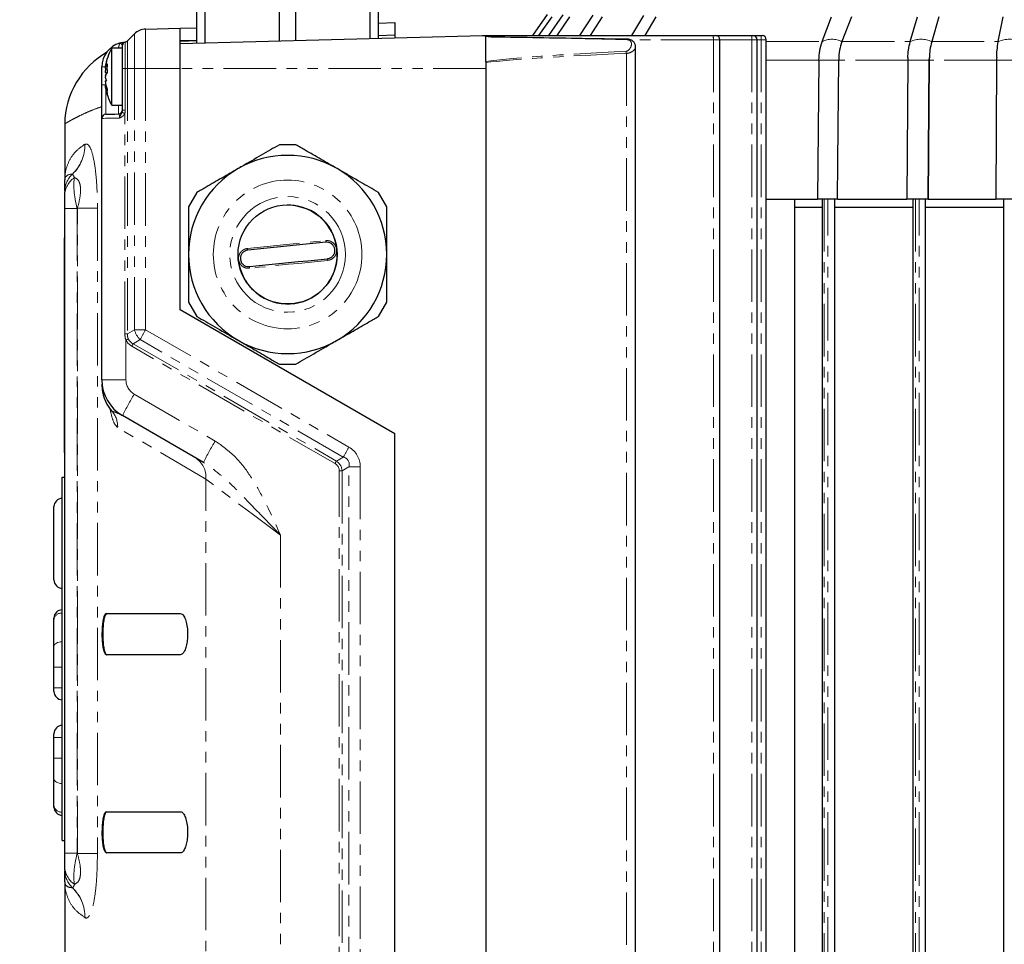
# Model space of a CAD drawing. Units: inches. Extents: x -1 to 2099, y -9 to 2961.
# Drawn here: x 1331 to 1450, y 2172 to 2284 of the extents above; entities that cross this region are included whole.
import ezdxf

# ---------------------------------------------------------------- set-up
doc = ezdxf.new("R2010")
doc.units = ezdxf.units.IN
doc.header["$MEASUREMENT"] = 0
doc.linetypes.add('PHANTOM', pattern=[12.7, 6.35, -1.27, 1.27, -1.27, 1.27, -1.27])
doc.layers.add('Dimension', color=44, linetype='Continuous')
doc.styles.get("Standard").update_dxf_attribs({"font": 'arial.ttf'})
doc.dimstyles.new('AM_ISO', dxfattribs={"dimtxt": 3.5, "dimasz": 3.5, "dimexe": 1, "dimexo": 1, "dimgap": 1.5, "dimtad": 1, "dimdsep": 46, "dimtxsty": 'Standard', "dimcen": 0, "dimclrd": 256, "dimclre": 256, "dimclrt": 2, "dimadec": 0, "dimazin": 2, "dimtp": 0.1, "dimtm": 0.1, "dimtfac": 0.71, "dimtdec": 3, "dimtmove": 0, "dimatfit": 3, "dimfxl": 0, "dimlwd": -1, "dimlwe": -1, "dimarcsym": 0})
doc.dimstyles.new('ISO-25', dxfattribs={"dimtxt": 2.5, "dimasz": 2.5, "dimexe": 1.25, "dimexo": 0.625, "dimtad": 1, "dimtxsty": 'Standard', "dimcen": 2.5, "dimadec": 0, "dimazin": 0, "dimtfac": 1, "dimtmove": 0, "dimatfit": 3, "dimfxl": 0, "dimarcsym": 0})

# ---------------------------------------------------------------- blocks, each defined once
blk = doc.blocks.new('*D11')
at = {"layer": 'Defpoints', "color": 0, "transparency": 16777216}
for p in [(1148.79, 2341.46), (1416.8, 2341.46), (1396.7, 1925.16)]:
    blk.add_point(p, dxfattribs=at)
at = {"layer": 'Dimension', "color": 0, "lineweight": -2, "transparency": 16777216}
for p, q in [((1406.8, 2341.46), (1138.79, 2341.46)), ((1148.79, 2308.46), (1148.79, 2160.81)), ((1148.79, 1958.16), (1148.79, 2105.81)), ((1386.7, 1925.16), (1138.79, 1925.16))]:
    blk.add_line(p, q, dxfattribs=at)
at = {"layer": 'Dimension', "color": 0, "transparency": 16777216}
for points in [[(1143.29, 2308.46), (1154.29, 2308.46), (1148.79, 2341.46)], [(1143.29, 1958.16), (1154.29, 1958.16), (1148.79, 1925.16)]]:
    blk.add_solid(points, dxfattribs=at)
at = {"layer": 'Dimension', "color": 0, "transparency": 16777216, "insert": (1148.79, 2133.31), "char_height": 25, "attachment_point": 5}
blk.add_mtext('A', dxfattribs=at)
blk = doc.blocks.new('*D19')
at = {"layer": 'Defpoints', "color": 0, "transparency": 16777216}
for p in [(1279.76, 2114.31), (1361.7, 2114.31), (1361.7, 2068.02)]:
    blk.add_point(p, dxfattribs=at)
at = {"layer": 'Dimension', "linetype": 'ByBlock', "transparency": 16777216}
for p, q in [((1279.76, 2147.31), (1279.76, 2335.68)), ((1351.7, 2114.31), (1269.76, 2114.31)), ((1279.76, 2068.02), (1279.76, 2114.31)), ((1351.7, 2068.02), (1269.76, 2068.02)), ((1279.76, 2035.02), (1279.76, 2002.02))]:
    blk.add_line(p, q, dxfattribs=at)
at = {"layer": 'Dimension', "transparency": 16777216}
for points in [[(1274.26, 2147.31), (1285.26, 2147.31), (1279.76, 2114.31)], [(1274.26, 2035.02), (1285.26, 2035.02), (1279.76, 2068.02)]]:
    blk.add_solid(points, dxfattribs=at)
at = {"layer": 'Dimension', "transparency": 16777216, "insert": (1251.83, 2257.99), "char_height": 25, "attachment_point": 5, "rotation": 90}
blk.add_mtext('G-1 1/4"', dxfattribs=at)

msp = doc.modelspace()

# ---------------------------------------------------------------- linework, layer by layer
at = {"color": 7, "linetype": 'Continuous', "lineweight": 25}
for p, q in [((1352.198, 2281.245), (1352.198, 2286.245)), ((1353.198, 2281.271), (1353.198, 2286.245)), ((1362.198, 2281.507), (1362.198, 2286.245)), ((1364.198, 2281.559), (1364.198, 2286.245)), ((1373.198, 2281.795), (1373.198, 2286.245)), ((1374.198, 2281.821), (1374.198, 2286.245)), ((1394.641, 2284.716), (1392.858, 2282.161)), ((1395.183, 2284.433), (1393.597, 2282.161)), ((1396.535, 2284.695), (1394.81, 2282.161)), ((1397.35, 2284.433), (1395.804, 2282.161)), ((1400.182, 2284.652), (1398.571, 2282.161)), ((1401.304, 2284.433), (1399.835, 2282.161)), ((1406.288, 2284.576), (1404.862, 2282.161)), ((1407.792, 2284.433), (1406.451, 2282.161)), ((1427.946, 2281.429), (1429.091, 2284.433)), ((1431.486, 2284.433), (1430.34, 2281.429)), ((1438.615, 2281.429), (1439.476, 2284.433)), ((1442.08, 2284.433), (1441.218, 2281.429)), ((1449.283, 2281.429), (1449.863, 2284.433)), ((1345.996, 2282.948), (1350.198, 2283.058)), ((1350.198, 2283.058), (1352.198, 2283.11)), ((1350.198, 2278.186), (1350.198, 2283.058)), ((1374.198, 2283.686), (1376.198, 2283.739)), ((1376.198, 2283.739), (1376.198, 2282.238)), ((1343.794, 2281.523), (1344.634, 2282.363)), ((1350.198, 2281.192), (1386.862, 2282.153)), ((1350.198, 2281.558), (1352.198, 2281.61)), ((1350.198, 2281.505), (1352.198, 2281.558)), ((1374.198, 2282.186), (1376.198, 2282.238)), ((1376.198, 2282.238), (1376.198, 2281.873)), ((1387.17, 2282.107), (1386.945, 2282.142)), ((1387.198, 2282.161), (1388.159, 2282.161)), ((1387.198, 2279.005), (1387.198, 2282.086)), ((1388.159, 2282.161), (1414.752, 2282.161)), ((1404.233, 2281.738), (1398.824, 2281.826)), ((1414.752, 2282.161), (1415.061, 2282.161)), ((1415.061, 2282.161), (1419.403, 2282.161)), ((1415.561, 2137.661), (1415.561, 2281.661)), ((1419.403, 2282.161), (1419.566, 2282.161)), ((1419.566, 2282.161), (1420.557, 2282.161)), ((1420.066, 2137.661), (1420.066, 2281.661)), ((1420.557, 2282.161), (1420.684, 2282.161)), ((1421.184, 2137.661), (1421.184, 2281.661)), ((1343.198, 2280.636), (1341.898, 2280.636)), ((1341.898, 2278.88), (1341.898, 2280.636)), ((1343.198, 2278.186), (1343.198, 2280.991)), ((1343.477, 2281.378), (1343.522, 2281.384)), ((1405.352, 2138.545), (1405.352, 2280.776)), ((1427.944, 2281.424), (1427.946, 2281.429)), ((1430.34, 2281.429), (1430.338, 2281.424)), ((1438.613, 2281.424), (1438.615, 2281.429)), ((1441.218, 2281.429), (1441.216, 2281.424)), ((1449.282, 2281.424), (1449.283, 2281.429)), ((1427.55, 2279.205), (1427.39, 2262.361)), ((1438.316, 2279.205), (1438.195, 2262.361)), ((1440.803, 2262.361), (1440.924, 2279.205)), ((1440.924, 2279.205), (1440.803, 2262.361)), ((1440.924, 2279.205), (1440.93, 2279.491)), ((1449.082, 2279.205), (1449.001, 2262.361)), ((1340.698, 2276.186), (1340.698, 2278.386)), ((1341.088, 2278.311), (1341.107, 2278.3)), ((1341.088, 2278.177), (1341.316, 2278.098)), ((1341.898, 2273.736), (1341.898, 2278.88)), ((1343.198, 2273.133), (1343.198, 2278.186)), ((1350.198, 2248.97), (1350.198, 2278.186)), ((1387.198, 2279.005), (1387.198, 2278.161)), ((1387.198, 2278.161), (1387.198, 2141.161)), ((1341.088, 2277.722), (1341.287, 2277.6)), ((1341.088, 2277.241), (1341.127, 2277.254)), ((1340.698, 2272.133), (1340.698, 2276.186)), ((1341.088, 2276.65), (1341.232, 2276.738)), ((1341.088, 2276.195), (1341.173, 2276.224)), ((1341.088, 2276.061), (1341.197, 2276.127)), ((1341.898, 2273.736), (1343.198, 2273.736)), ((1340.698, 2240.47), (1340.698, 2272.133)), ((1336.198, 2271.449), (1336.198, 2264.686)), ((1336.198, 2262.795), (1336.198, 2263.212)), ((1336.198, 2261.222), (1336.198, 2262.795)), ((1352.198, 2263.167), (1351.198, 2261.435)), ((1375.198, 2261.435), (1374.198, 2263.167)), ((1421.184, 2262.361), (1427.39, 2262.361)), ((1424.643, 2152.261), (1424.643, 2262.361)), ((1424.643, 2261.377), (1427.973, 2261.377)), ((1429.788, 2262.361), (1427.39, 2262.361)), ((1427.973, 2143.661), (1427.973, 2262.361)), ((1429.423, 2262.361), (1429.423, 2143.661)), ((1429.423, 2261.377), (1438.973, 2261.377)), ((1429.788, 2262.361), (1438.195, 2262.361)), ((1440.803, 2262.361), (1438.195, 2262.361)), ((1438.973, 2143.661), (1438.973, 2262.361)), ((1440.423, 2262.361), (1440.423, 2143.661)), ((1440.423, 2261.377), (1449.973, 2261.377)), ((1440.803, 2262.361), (1449.001, 2262.361)), ((1451.749, 2262.361), (1449.001, 2262.361)), ((1449.973, 2143.661), (1449.973, 2262.361)), ((1336.198, 2183.15), (1336.198, 2261.222)), ((1336.188, 2231.686), (1336.188, 2257.686)), ((1351.198, 2249.888), (1352.198, 2248.156)), ((1374.198, 2248.156), (1375.198, 2249.888)), ((1376.198, 2233.959), (1350.198, 2248.97)), ((1353.012, 2230.474), (1343.198, 2236.14)), ((1376.198, 2141.278), (1376.198, 2233.959)), ((1335.898, 2184.686), (1335.898, 2228.686)), ((1335.898, 2228.686), (1336.198, 2228.686)), ((1335.898, 2226.125), (1335.889, 2226.125)), ((1334.898, 2216.247), (1334.898, 2225.125)), ((1335.889, 2215.247), (1335.898, 2215.247)), ((1335.898, 2212.625), (1335.889, 2212.625)), ((1334.898, 2211.435), (1334.898, 2211.625)), ((1334.898, 2208.197), (1334.898, 2211.435)), ((1341.249, 2212.186), (1350.203, 2212.186)), ((1334.898, 2205.686), (1334.898, 2208.197)), ((1335.898, 2207.192), (1335.885, 2207.192)), ((1350.203, 2207.186), (1341.249, 2207.186)), ((1334.898, 2203.186), (1334.898, 2205.686)), ((1334.898, 2202.747), (1334.898, 2203.186)), ((1335.889, 2201.747), (1335.898, 2201.747)), ((1335.889, 2198.625), (1335.898, 2198.625)), ((1334.898, 2197.186), (1334.898, 2197.625)), ((1334.898, 2194.686), (1334.898, 2197.186)), ((1334.898, 2192.175), (1334.898, 2194.686)), ((1335.898, 2195.041), (1335.885, 2195.041)), ((1334.898, 2188.937), (1334.898, 2192.175)), ((1334.898, 2188.747), (1334.898, 2188.937)), ((1335.889, 2187.747), (1335.898, 2187.747)), ((1341.249, 2188.186), (1350.203, 2188.186)), ((1335.898, 2184.686), (1336.198, 2184.686)), ((1336.198, 2181.577), (1336.198, 2183.15)), ((1350.203, 2183.186), (1341.249, 2183.186)), ((1336.198, 2181.16), (1336.198, 2181.577)), ((1336.198, 2179.686), (1336.198, 2164.186))]:
    msp.add_line(p, q, dxfattribs=at)
at = {"color": 8, "linetype": 'PHANTOM', "lineweight": 18}
for p, q in [((1345.996, 2282.948), (1345.996, 2278.186)), ((1344.634, 2278.186), (1344.634, 2282.363)), ((1414.766, 2281.661), (1404.658, 2281.661)), ((1414.766, 2281.661), (1414.766, 2137.661)), ((1415.561, 2281.661), (1414.766, 2281.661)), ((1419.416, 2281.661), (1415.561, 2281.661)), ((1419.416, 2281.661), (1419.416, 2137.661)), ((1420.066, 2281.661), (1419.416, 2281.661)), ((1420.57, 2281.661), (1420.066, 2281.661)), ((1420.57, 2281.661), (1420.57, 2137.661)), ((1421.184, 2281.661), (1420.57, 2281.661)), ((1343.198, 2280.689), (1342.711, 2280.689)), ((1342.711, 2280.636), (1342.711, 2280.689)), ((1343.528, 2281.385), (1343.528, 2278.186)), ((1343.794, 2281.523), (1343.794, 2278.186)), ((1421.184, 2281.429), (1427.946, 2281.429)), ((1430.34, 2281.429), (1438.615, 2281.429)), ((1441.218, 2281.429), (1449.283, 2281.429)), ((1404.228, 2280.004), (1404.228, 2139.319)), ((1427.55, 2279.205), (1421.184, 2279.205)), ((1429.948, 2279.205), (1427.55, 2279.205)), ((1438.316, 2279.205), (1429.948, 2279.205)), ((1440.924, 2279.205), (1438.316, 2279.205)), ((1449.082, 2279.205), (1440.924, 2279.205)), ((1451.83, 2279.205), (1449.082, 2279.205)), ((1341.121, 2278.386), (1340.698, 2278.386)), ((1343.198, 2278.186), (1343.528, 2278.186)), ((1343.794, 2278.186), (1343.528, 2278.186)), ((1343.528, 2278.186), (1343.528, 2273.133)), ((1343.794, 2278.186), (1343.794, 2246.045)), ((1343.794, 2278.186), (1344.634, 2278.186)), ((1344.634, 2246.542), (1344.634, 2278.186)), ((1344.634, 2278.186), (1345.996, 2278.186)), ((1345.996, 2278.186), (1345.996, 2246.542)), ((1345.996, 2278.186), (1350.198, 2278.186)), ((1387.198, 2278.161), (1350.198, 2278.161)), ((1341.185, 2276.85), (1341.185, 2276.709)), ((1341.09, 2276.186), (1340.698, 2276.186)), ((1341.185, 2275.572), (1341.185, 2272.633)), ((1342.711, 2272.673), (1342.711, 2273.736)), ((1343.198, 2273.133), (1343.528, 2273.133)), ((1343.477, 2246.045), (1343.477, 2272.719)), ((1338.649, 2269.016), (1338.657, 2269.021)), ((1337.135, 2265.39), (1337.138, 2265.39)), ((1337.138, 2265.39), (1337.377, 2264.968)), ((1428.184, 2262.361), (1428.184, 2143.661)), ((1428.637, 2143.661), (1428.637, 2262.361)), ((1439.256, 2262.361), (1439.256, 2143.661)), ((1439.709, 2143.661), (1439.709, 2262.361)), ((1337.698, 2261.222), (1336.198, 2261.222)), ((1337.74, 2261.246), (1337.698, 2261.222)), ((1337.698, 2261.222), (1337.698, 2183.15)), ((1340.16, 2261.246), (1337.74, 2261.246)), ((1337.74, 2183.126), (1337.74, 2261.246)), ((1340.16, 2261.246), (1340.16, 2183.126)), ((1336.188, 2257.686), (1336.198, 2257.686)), ((1343.794, 2246.045), (1343.477, 2246.045)), ((1343.794, 2246.045), (1344.634, 2246.542)), ((1344.634, 2246.542), (1345.996, 2246.542)), ((1345.996, 2246.542), (1370.619, 2232.326)), ((1343.619, 2245.296), (1343.619, 2240.47)), ((1345.322, 2245.35), (1344.486, 2244.855)), ((1344.486, 2244.855), (1369.11, 2230.639)), ((1369.945, 2231.133), (1345.322, 2245.35)), ((1368.941, 2230.34), (1344.318, 2244.557)), ((1343.619, 2240.47), (1340.698, 2240.47)), ((1344.619, 2238.738), (1354.433, 2233.072)), ((1341.741, 2236.677), (1341.682, 2237.087)), ((1341.741, 2236.677), (1341.766, 2236.831)), ((1341.943, 2236.665), (1341.812, 2236.833)), ((1336.188, 2231.686), (1336.198, 2231.686)), ((1369.11, 2230.639), (1369.945, 2231.133)), ((1369.458, 2147.697), (1369.458, 2229.446)), ((1369.798, 2229.446), (1369.458, 2229.446)), ((1370.634, 2229.941), (1369.798, 2229.446)), ((1369.798, 2229.446), (1369.798, 2141.488)), ((1371.996, 2229.941), (1370.634, 2229.941)), ((1370.634, 2141.278), (1370.634, 2229.941)), ((1371.996, 2229.941), (1371.996, 2141.278)), ((1353.28, 2148.427), (1353.28, 2228.468)), ((1335.889, 2226.125), (1335.889, 2215.247)), ((1362.335, 2221.672), (1362.335, 2148.365)), ((1335.889, 2212.625), (1335.889, 2212.233)), ((1335.889, 2212.233), (1335.889, 2208.763)), ((1335.889, 2212.233), (1335.898, 2212.233)), ((1335.889, 2208.763), (1335.889, 2205.686)), ((1335.889, 2208.763), (1335.898, 2208.763)), ((1335.889, 2205.686), (1334.898, 2205.686)), ((1335.889, 2205.686), (1335.889, 2203.186)), ((1335.889, 2205.686), (1335.898, 2205.686)), ((1335.889, 2203.186), (1334.898, 2203.186)), ((1335.889, 2203.186), (1335.889, 2201.747)), ((1335.889, 2203.186), (1335.898, 2203.186)), ((1335.889, 2198.625), (1335.889, 2197.186)), ((1334.898, 2197.186), (1335.889, 2197.186)), ((1335.889, 2197.186), (1335.898, 2197.186)), ((1335.889, 2197.186), (1335.889, 2194.686)), ((1334.898, 2194.686), (1335.889, 2194.686)), ((1335.889, 2194.686), (1335.889, 2191.609)), ((1335.889, 2194.686), (1335.898, 2194.686)), ((1335.889, 2191.609), (1335.898, 2191.609)), ((1335.889, 2191.609), (1335.889, 2188.139)), ((1335.889, 2188.139), (1335.898, 2188.139)), ((1335.889, 2188.139), (1335.889, 2187.747)), ((1337.698, 2183.15), (1336.198, 2183.15)), ((1337.698, 2183.15), (1337.74, 2183.126)), ((1340.16, 2183.126), (1337.74, 2183.126)), ((1337.138, 2178.982), (1337.135, 2178.982)), ((1338.657, 2175.351), (1338.649, 2175.356))]:
    msp.add_line(p, q, dxfattribs=at)
at = {"color": 7, "linetype": 'Continuous', "lineweight": 25, "flags": 128}
for points in [[(1404.233, 2281.738), (1404.228, 2281.724), (1404.223, 2281.678)], [(1429.788, 2262.361), (1429.831, 2266.859), (1429.948, 2279.205)], [(1341.185, 2272.633), (1341.232, 2272.635), (1341.373, 2272.638), (1341.601, 2272.644), (1341.908, 2272.652), (1342.283, 2272.662), (1342.711, 2272.673)], [(1365.496, 2261.204), (1364.046, 2261.601), (1363.198, 2261.661)], [(1336.198, 2257.786), (1336.198, 2257.784), (1336.188, 2257.686)], [(1367.823, 2257.136), (1366.643, 2257.017), (1365.462, 2256.897), (1364.279, 2256.776), (1363.097, 2256.656), (1361.914, 2256.536), (1360.732, 2256.416), (1359.551, 2256.296), (1358.371, 2256.176)], [(1358.573, 2254.186), (1359.753, 2254.306), (1360.934, 2254.426), (1362.117, 2254.546), (1363.299, 2254.666), (1364.482, 2254.787), (1365.664, 2254.907), (1366.845, 2255.027), (1368.025, 2255.147)], [(1336.188, 2231.686), (1336.198, 2231.588), (1336.198, 2231.586)]]:
    msp.add_lwpolyline(points, dxfattribs=at)
at = {"color": 8, "linetype": 'PHANTOM', "lineweight": 18, "flags": 128}
for points in [[(1342.841, 2272.18), (1342.332, 2272.169), (1341.869, 2272.159), (1341.466, 2272.15), (1341.139, 2272.143), (1340.897, 2272.138), (1340.748, 2272.135), (1340.698, 2272.133)], [(1358.335, 2256.377), (1359.519, 2256.498), (1360.704, 2256.618), (1361.89, 2256.739), (1363.076, 2256.859), (1364.263, 2256.98), (1365.449, 2257.1), (1366.634, 2257.221), (1367.817, 2257.341)], [(1368.061, 2254.945), (1366.877, 2254.825), (1365.692, 2254.705), (1364.506, 2254.584), (1363.32, 2254.464), (1362.133, 2254.343), (1360.947, 2254.223), (1359.762, 2254.102), (1358.578, 2253.982)], [(1353.28, 2228.468), (1350.146, 2230.3), (1347.321, 2231.95), (1344.808, 2233.418), (1342.612, 2234.701)], [(1362.335, 2221.672), (1360.672, 2222.92), (1359.062, 2224.128), (1357.552, 2225.262), (1356.183, 2226.29), (1354.993, 2227.183), (1354.017, 2227.916), (1353.28, 2228.468)], [(1334.898, 2208.197), (1334.917, 2208.307), (1334.973, 2208.413), (1335.065, 2208.51), (1335.188, 2208.596), (1335.338, 2208.666), (1335.509, 2208.719), (1335.695, 2208.752), (1335.889, 2208.763)], [(1334.898, 2192.175), (1334.917, 2192.065), (1334.973, 2191.959), (1335.065, 2191.862), (1335.188, 2191.776), (1335.338, 2191.706), (1335.509, 2191.653), (1335.695, 2191.62), (1335.889, 2191.609)]]:
    msp.add_lwpolyline(points, dxfattribs=at)
at = {"color": 8, "linetype": 'PHANTOM', "lineweight": 18}
for radius in [9, 7]:
    msp.add_circle((1363.198, 2255.661), radius, dxfattribs=at)
at = {"color": 7, "linetype": 'Continuous', "lineweight": 25}
msp.add_circle((1363.198, 2255.661), 6, dxfattribs=at)
for centre, radius, start, end in [((1346.048, 2280.949), 2, 91.5, 135), ((1415.061, 2281.661), 0.5, 0, 90), ((1419.566, 2281.661), 0.5, 0, 90), ((1420.684, 2281.661), 0.5, 0, 90), ((1343.698, 2278.386), 3, 106.60155, 180), ((1348.06, 2277.186), 7.063, 150.75825, 170.03687), ((1343.598, 2280.991), 0.4, 100.07261, 180), ((1343.441, 2281.877), 0.5, 280.07261, 315), ((1346.295, 2271.35), 10.097, 119.07021, 179.43526), ((1448.008, 2279.135), 9.693, 177.90046, 179.58985), ((1450.611, 2279.135), 9.687, 177.89921, 179.5896), ((1463.474, 2279.136), 14.392, 178.58711, 179.72467), ((1348.359, 2277.138), 7.344, 165.05256, 171.86724), ((1346.009, 2277.501), 4.987, 162.11854, 170.65078), ((1343.101, 2277.602), 2.093, 147.37677, 164.05977), ((1346.431, 2276.883), 5.408, 165.94525, 171.08106), ((1347.226, 2278.208), 5.911, 174.92724, 185.07276), ((1343.987, 2276.405), 3.016, 154.55043, 163.91714), ((1343.101, 2276.557), 2.093, 147.37677, 164.05977), ((1343.987, 2277.967), 3.016, 196.08286, 205.44957), ((1341.102, 2277.279), 0.629, 268.72219, 284.80526), ((1346.483, 2277.499), 5.461, 188.94532, 199.58991), ((1346.484, 2276.91), 5.462, 188.94526, 199.58913), ((1348.06, 2277.186), 7.062, 189.96313, 209.24175), ((1343.201, 2275.374), 1.886, 171.01151, 188.98849), ((1341.198, 2272.133), 0.5, 91.5, 180), ((1342.698, 2273.173), 0.5, 271.5, 0), ((1363.198, 2255.661), 12, 60, 120), ((1363.198, 2255.661), 12, 120, 180), ((1363.198, 2255.661), 12, 0, 60), ((1363.198, 2255.661), 6, 180, 67.47733), ((1363.198, 2255.661), 12, 180, 240), ((1363.198, 2255.661), 12, 300, 0), ((1363.198, 2255.661), 12, 240, 300), ((1345.698, 2240.47), 5, 180, 240), ((1345.698, 2239.92), 5, 180.00006, 218.33633), ((1335.898, 2225.125), 1, 90.5, 180), ((1335.898, 2216.247), 1, 180, 269.5), ((1335.898, 2211.625), 1, 90.5, 180), ((1335.898, 2202.747), 1, 180, 269.5), ((1335.898, 2197.625), 1, 90.5, 180), ((1335.898, 2188.747), 1, 180, 269.5)]:
    msp.add_arc(centre, radius, start, end, dxfattribs=at)
at = {"color": 8, "linetype": 'PHANTOM', "lineweight": 18}
for centre, radius, start, end in [((1386.91, 2281.999), 1.259, 358.84907, 7.39296), ((1409.979, 2281.786), 4.788, 358.50556, 4.49395), ((1414.631, 2281.786), 4.787, 358.50444, 4.49422), ((1415.785, 2281.786), 4.787, 358.50488, 4.49464), ((1429.141, 2279.165), 2.556, 62.083, 117.917), ((1439.915, 2278.683), 3.034, 64.59696, 115.40304), ((1450.654, 2278.338), 3.377, 66.0342, 113.9658), ((1343.518, 2281.008), 0.373, 96.20594, 173.55298), ((1387.567, 2279.307), 16.676, 2.39408, 3.29968), ((1345.236, 2276.748), 4.395, 241.63327, 246.4202), ((1333.707, 2268.95), 4.943, 313.92434, 0.76419), ((1333.715, 2268.954), 4.942, 313.84694, 0.76727), ((1339.192, 2263.211), 2.994, 133.30759, 179.99293), ((1339.192, 2263.214), 2.994, 133.38293, 179.99284), ((1338.859, 2262.758), 2.661, 123.83364, 179.20487), ((1367.158, 2257.222), 0.67, 352.6415, 10.19682), ((1359.006, 2256.394), 0.671, 181.41241, 198.95315), ((1359.238, 2254.101), 0.67, 172.64761, 190.1953), ((1367.391, 2254.929), 0.67, 1.4041, 18.9603), ((1347.51, 2247.407), 3.003, 196.74509, 223.24694), ((1403.137, 2213.477), 66.018, 149.94372, 151.13226), ((1329.286, 2275.611), 33.533, 295.30504, 295.84378), ((1329.887, 2252.906), 16.672, 329.948, 331.12458), ((1345.631, 2239.941), 4.933, 180.03393, 221.60954), ((1345.619, 2240.47), 2, 180, 240), ((1372.441, 2221.828), 32.557, 148.70915, 153.92273), ((1339.687, 2234.799), 2.927, 358.07851, 39.59088), ((1382.263, 2216.157), 32.567, 148.70979, 153.92183), ((1427.847, 2199.212), 66.118, 149.94461, 151.13136), ((1350.577, 2228.743), 2.717, 354.20193, 58.78586), ((1354.554, 2238.664), 16.622, 329.94972, 331.12993), ((1335.805, 2211.323), 0.914, 84.73408, 172.93926), ((1335.805, 2189.049), 0.914, 187.06477, 275.26189), ((1338.859, 2181.614), 2.661, 180.79461, 236.16754), ((1339.192, 2181.161), 2.994, 180.00764, 226.69241), ((1339.192, 2181.158), 2.994, 180.00773, 226.61707), ((1333.706, 2175.422), 4.943, 359.23626, 46.07488), ((1333.714, 2175.418), 4.943, 359.23318, 46.15228)]:
    msp.add_arc(centre, radius, start, end, dxfattribs=at)
at = {"color": 7, "linetype": 'Continuous', "lineweight": 25}
msp.add_ellipse((1360.255, 2278.161), major_axis=(92.287, 0), ratio=0.043343, start_param=1.1388812, end_param=1.2638353, dxfattribs=at)
at = {"color": 8, "linetype": 'PHANTOM', "lineweight": 18}
for centre, major_axis, ratio, start_param, end_param in [((1360.255, 2278.161), (92.287, 0), 0.043343, 1.0742183, 1.1388812), ((1517.851, 2278.161), (133.66, 0), 0.0299268, 2.5871405, 2.9290891), ((1517.864, 2278.161), (133.66, 0), 0.0261859, 2.5871405, 2.9295539), ((1339.198, 2260.645), (-1.424, 4.94), 0.2538028, 0.4365655, 1.38093), ((1347.088, 2247.151), (3.408, 1.97), 0.6350159, 3.0894832, 3.4926863), ((1347.075, 2247.151), (3.122, 1.813), 0.553899, 3.0884424, 3.4916456), ((1366.187, 2228.176), (5.453, 3.152), 0.6350159, 5.9314599, 6.6342789), ((1367.279, 2228.784), (2.045, 1.182), 0.6350159, 5.9314599, 6.6342789), ((1367.266, 2228.784), (2.333, 1.336), 0.7439596, 5.9344162, 6.6372353), ((1366.239, 2228.176), (4.312, 2.519), 0.4004376, 5.9297022, 6.6325212), ((1339.198, 2183.727), (1.424, 4.94), 0.2538028, 1.7606627, 2.7050271)]:
    msp.add_ellipse(centre, major_axis=major_axis, ratio=ratio, start_param=start_param, end_param=end_param, dxfattribs=at)
at = {"color": 7, "linetype": 'Continuous', "lineweight": 25}
for points, knots in [([(1386.8, 2282.151), (1386.811, 2282.151), (1386.83, 2282.152), (1386.948, 2282.155), (1387.063, 2282.158), (1387.156, 2282.16), (1387.195, 2282.161), (1387.197, 2282.161), (1387.198, 2282.161)], [0, 0, 0, 0, 0.3696794, 0.5886274, 0.7936596, 0.9664983, 0.9899213, 1, 1, 1, 1]), ([(1387.198, 2282.086), (1387.198, 2282.087), (1387.196, 2282.09), (1387.174, 2282.097), (1387.121, 2282.112), (1387.018, 2282.135), (1386.923, 2282.151), (1386.877, 2282.152), (1386.862, 2282.153)], [0, 0, 0, 0, 0.0138047, 0.0578662, 0.171034, 0.4014037, 0.7967025, 1, 1, 1, 1]), ([(1388.141, 2281.974), (1387.976, 2281.983), (1387.639, 2282), (1387.343, 2282.057), (1387.21, 2282.083), (1387.198, 2282.086)], [0, 0, 0, 0, 0.467501, 0.9499874, 1, 1, 1, 1]), ([(1405.343, 2280.768), (1405.346, 2280.786), (1405.371, 2280.92), (1405.285, 2281.178), (1405.075, 2281.47), (1404.757, 2281.654), (1404.444, 2281.74), (1404.244, 2281.729), (1404.178, 2281.726)], [0, 0, 0, 0, 0.03474283, 0.25529629, 0.46777975, 0.67669616, 0.89429076, 1, 1, 1, 1]), ([(1342.841, 2281.261), (1342.843, 2281.262), (1342.857, 2281.266), (1342.874, 2281.271), (1342.937, 2281.289), (1343.099, 2281.329), (1343.317, 2281.365), (1343.431, 2281.374), (1343.477, 2281.378)], [0, 0, 0, 0, 0.00678587, 0.05571971, 0.0644268, 0.25161616, 0.6976471, 1, 1, 1, 1]), ([(1427.55, 2279.205), (1427.569, 2279.586), (1427.608, 2280.379), (1427.829, 2281.067), (1427.944, 2281.424)], [0, 0, 0, 0, 0.4809165, 1, 1, 1, 1]), ([(1430.338, 2281.424), (1430.232, 2281.094), (1430.011, 2280.41), (1429.97, 2279.617), (1429.948, 2279.205)], [0, 0, 0, 0, 0.4809344, 1, 1, 1, 1]), ([(1438.322, 2279.491), (1438.342, 2279.803), (1438.384, 2280.494), (1438.532, 2281.095), (1438.613, 2281.424)], [0, 0, 0, 0, 0.4533298, 1, 1, 1, 1]), ([(1441.216, 2281.424), (1441.137, 2281.095), (1440.991, 2280.494), (1440.949, 2279.803), (1440.93, 2279.491)], [0, 0, 0, 0, 0.54667, 1, 1, 1, 1]), ([(1449.086, 2279.491), (1449.099, 2279.803), (1449.128, 2280.494), (1449.228, 2281.095), (1449.282, 2281.424)], [0, 0, 0, 0, 0.45332892, 1, 1, 1, 1]), ([(1343.198, 2273.173), (1343.198, 2273.17), (1343.198, 2273.165), (1343.198, 2273.14), (1343.198, 2273.133)], [0, 0, 0, 0, 0.7140582, 1, 1, 1, 1]), ([(1362.198, 2268.94), (1361.478, 2268.525), (1360.017, 2267.681), (1358.298, 2266.689), (1357.351, 2266.142), (1357.198, 2266.054)], [0, 0, 0, 0, 0.4486737, 0.9112231, 1, 1, 1, 1]), ([(1364.198, 2268.94), (1364.029, 2268.94), (1363.363, 2268.94), (1362.696, 2268.94), (1362.198, 2268.94)], [0, 0, 0, 0, 0.2533367, 1, 1, 1, 1]), ([(1369.198, 2266.054), (1368.552, 2266.427), (1367.24, 2267.184), (1365.571, 2268.148), (1364.577, 2268.722), (1364.198, 2268.94)], [0, 0, 0, 0, 0.3752481, 0.7620246, 1, 1, 1, 1]), ([(1357.198, 2266.054), (1356.552, 2265.681), (1355.24, 2264.923), (1353.571, 2263.96), (1352.577, 2263.386), (1352.198, 2263.167)], [0, 0, 0, 0, 0.3752497, 0.7620228, 1, 1, 1, 1]), ([(1374.198, 2263.167), (1373.478, 2263.582), (1372.017, 2264.426), (1370.298, 2265.418), (1369.351, 2265.966), (1369.198, 2266.054)], [0, 0, 0, 0, 0.448675, 0.9112208, 1, 1, 1, 1]), ([(1336.198, 2263.321), (1336.198, 2263.537), (1336.198, 2263.905), (1336.198, 2264.322), (1336.198, 2264.564), (1336.198, 2264.685), (1336.198, 2264.686)], [0, 0, 0, 0, 0.4139328, 0.705445, 0.9969586, 1, 1, 1, 1]), ([(1351.198, 2261.435), (1351.198, 2261.046), (1351.198, 2259.957), (1351.198, 2258.067), (1351.198, 2256.501), (1351.198, 2255.692), (1351.198, 2255.661)], [0, 0, 0, 0, 0.2119133, 0.5930281, 0.9844648, 1, 1, 1, 1]), ([(1375.198, 2255.661), (1375.198, 2255.692), (1375.198, 2256.479), (1375.198, 2258.045), (1375.198, 2259.936), (1375.198, 2261.046), (1375.198, 2261.435)], [0, 0, 0, 0, 0.01553505, 0.39591014, 0.78808899, 1, 1, 1, 1]), ([(1368.025, 2255.147), (1368.06, 2255.151), (1368.206, 2255.171), (1368.451, 2255.27), (1368.709, 2255.493), (1368.88, 2255.789), (1368.943, 2256.124), (1368.891, 2256.462), (1368.73, 2256.765), (1368.478, 2256.995), (1368.162, 2257.137), (1367.936, 2257.137), (1367.823, 2257.136)], [0, 0, 0, 0, 0.0338691, 0.1414584, 0.2486958, 0.3556277, 0.462456, 0.5694184, 0.676692, 0.7843192, 0.8921487, 1, 1, 1, 1]), ([(1351.198, 2255.661), (1351.198, 2254.898), (1351.198, 2253.347), (1351.198, 2251.423), (1351.198, 2250.292), (1351.198, 2249.888)], [0, 0, 0, 0, 0.3839783, 0.7802378, 1, 1, 1, 1]), ([(1358.371, 2256.176), (1358.336, 2256.171), (1358.19, 2256.152), (1357.945, 2256.053), (1357.686, 2255.83), (1357.516, 2255.534), (1357.453, 2255.199), (1357.505, 2254.861), (1357.666, 2254.558), (1357.918, 2254.327), (1358.234, 2254.185), (1358.46, 2254.186), (1358.573, 2254.186)], [0, 0, 0, 0, 0.03387, 0.1414629, 0.2486943, 0.3556334, 0.4624622, 0.5694251, 0.6766905, 0.7843242, 0.8921479, 1, 1, 1, 1]), ([(1375.198, 2249.888), (1375.198, 2250.292), (1375.198, 2251.402), (1375.198, 2253.324), (1375.198, 2254.875), (1375.198, 2255.661)], [0, 0, 0, 0, 0.2197647, 0.6045005, 1, 1, 1, 1]), ([(1352.198, 2248.156), (1352.918, 2247.74), (1354.379, 2246.897), (1356.098, 2245.904), (1357.045, 2245.357), (1357.198, 2245.269)], [0, 0, 0, 0, 0.4486742, 0.911224, 1, 1, 1, 1]), ([(1369.198, 2245.269), (1369.844, 2245.642), (1371.156, 2246.399), (1372.825, 2247.363), (1373.819, 2247.937), (1374.198, 2248.156)], [0, 0, 0, 0, 0.3752477, 0.7620238, 1, 1, 1, 1]), ([(1357.198, 2245.269), (1357.844, 2244.896), (1359.156, 2244.139), (1360.825, 2243.175), (1361.819, 2242.601), (1362.198, 2242.382)], [0, 0, 0, 0, 0.3752502, 0.7620249, 1, 1, 1, 1]), ([(1364.198, 2242.382), (1364.918, 2242.798), (1366.379, 2243.642), (1368.098, 2244.634), (1369.045, 2245.181), (1369.198, 2245.269)], [0, 0, 0, 0, 0.4486732, 0.9112216, 1, 1, 1, 1]), ([(1362.198, 2242.382), (1362.696, 2242.382), (1363.363, 2242.382), (1364.029, 2242.382), (1364.198, 2242.382)], [0, 0, 0, 0, 0.7466633, 1, 1, 1, 1]), ([(1341.779, 2236.807), (1341.831, 2236.74), (1341.939, 2236.601), (1341.937, 2236.594), (1341.936, 2236.591)], [0, 0, 0, 0, 0.481442, 1, 1, 1, 1]), ([(1341.249, 2207.186), (1341.191, 2207.214), (1341.075, 2207.271), (1340.925, 2207.715), (1340.814, 2208.367), (1340.753, 2209.169), (1340.747, 2210.017), (1340.795, 2210.822), (1340.891, 2211.503), (1341.028, 2211.986), (1341.155, 2212.171), (1341.231, 2212.183), (1341.249, 2212.186)], [0, 0, 0, 0, 0.110057, 0.220156, 0.3291084, 0.4360219, 0.5412132, 0.6456488, 0.7505128, 0.8568286, 0.9651085, 1, 1, 1, 1]), ([(1341.3, 2212.186), (1341.242, 2212.158), (1341.126, 2212.101), (1340.976, 2211.657), (1340.865, 2211.005), (1340.804, 2210.203), (1340.798, 2209.355), (1340.846, 2208.55), (1340.942, 2207.869), (1341.079, 2207.386), (1341.206, 2207.201), (1341.282, 2207.189), (1341.3, 2207.186)], [0, 0, 0, 0, 0.1100583, 0.2201558, 0.3291109, 0.4360241, 0.541215, 0.6456468, 0.7505134, 0.8568273, 0.9651082, 1, 1, 1, 1]), ([(1350.203, 2212.186), (1350.273, 2212.172), (1350.447, 2212.136), (1350.709, 2211.795), (1350.94, 2211.167), (1351.075, 2210.371), (1351.106, 2209.531), (1351.04, 2208.736), (1350.89, 2208.044), (1350.668, 2207.512), (1350.426, 2207.227), (1350.266, 2207.198), (1350.203, 2207.186)], [0, 0, 0, 0, 0.0790261, 0.1957593, 0.309887, 0.4179327, 0.51966, 0.6179692, 0.7169155, 0.8199561, 0.9289128, 1, 1, 1, 1]), ([(1341.249, 2183.186), (1341.191, 2183.214), (1341.075, 2183.271), (1340.925, 2183.715), (1340.814, 2184.367), (1340.753, 2185.169), (1340.747, 2186.017), (1340.795, 2186.822), (1340.891, 2187.503), (1341.028, 2187.986), (1341.155, 2188.171), (1341.231, 2188.183), (1341.249, 2188.186)], [0, 0, 0, 0, 0.110057, 0.2201541, 0.3291065, 0.43602, 0.541215, 0.645647, 0.750514, 0.8568276, 0.9651085, 1, 1, 1, 1]), ([(1341.3, 2188.186), (1341.242, 2188.158), (1341.126, 2188.101), (1340.976, 2187.657), (1340.865, 2187.005), (1340.804, 2186.203), (1340.798, 2185.355), (1340.846, 2184.55), (1340.942, 2183.869), (1341.079, 2183.386), (1341.206, 2183.201), (1341.282, 2183.189), (1341.3, 2183.186)], [0, 0, 0, 0, 0.1100582, 0.2201575, 0.3291097, 0.4360228, 0.5412137, 0.6456489, 0.7505125, 0.8568284, 0.9651082, 1, 1, 1, 1]), ([(1350.203, 2188.186), (1350.273, 2188.172), (1350.447, 2188.136), (1350.709, 2187.795), (1350.94, 2187.167), (1351.075, 2186.371), (1351.106, 2185.531), (1351.04, 2184.736), (1350.89, 2184.044), (1350.668, 2183.512), (1350.426, 2183.227), (1350.266, 2183.198), (1350.203, 2183.186)], [0, 0, 0, 0, 0.0790261, 0.1957608, 0.3098886, 0.4179311, 0.5196621, 0.6179714, 0.7169177, 0.819956, 0.9289127, 1, 1, 1, 1]), ([(1336.198, 2179.686), (1336.198, 2179.687), (1336.198, 2179.689), (1336.198, 2179.693), (1336.198, 2179.705), (1336.198, 2179.753), (1336.198, 2179.944), (1336.198, 2180.321), (1336.198, 2180.754), (1336.198, 2181.007)], [0, 0, 0, 0, 0.003141, 0.0045707, 0.0102892, 0.0331631, 0.1246591, 0.4906432, 1, 1, 1, 1])]:
    msp.add_open_spline(points, degree=3, knots=knots, dxfattribs=at)
at = {"color": 8, "linetype": 'PHANTOM', "lineweight": 18}
for points, knots in [([(1404.215, 2280.267), (1404.258, 2280.274), (1404.36, 2280.291), (1404.521, 2280.403), (1404.7, 2280.619), (1404.839, 2280.929), (1404.869, 2281.226), (1404.789, 2281.439), (1404.658, 2281.565), (1404.528, 2281.625), (1404.404, 2281.66), (1404.312, 2281.675), (1404.238, 2281.678), (1404.223, 2281.678)], [0, 0, 0, 0, 0.0494682, 0.1163114, 0.230342, 0.4101972, 0.5953603, 0.7187642, 0.8189268, 0.893331, 0.9153891, 0.9823418, 1, 1, 1, 1]), ([(1342.711, 2280.689), (1342.731, 2280.759), (1342.771, 2280.894), (1342.811, 2281.075), (1342.834, 2281.201), (1342.842, 2281.256), (1342.841, 2281.26), (1342.841, 2281.261)], [0, 0, 0, 0, 0.2544533, 0.4924636, 0.7055376, 0.9020908, 1, 1, 1, 1]), ([(1343.147, 2281.05), (1343.124, 2281.069), (1343.058, 2281.123), (1342.957, 2281.208), (1342.893, 2281.253), (1342.864, 2281.264), (1342.848, 2281.263), (1342.841, 2281.261), (1342.841, 2281.261)], [0, 0, 0, 0, 0.2244749, 0.6392403, 0.7844836, 0.9055323, 0.9939674, 1, 1, 1, 1]), ([(1405.33, 2280.771), (1405.333, 2280.725), (1405.338, 2280.663), (1405.264, 2280.525), (1405.166, 2280.404), (1404.967, 2280.241), (1404.75, 2280.115), (1404.47, 2280.023), (1404.303, 2280.01), (1404.228, 2280.004)], [0, 0, 0, 0, 0.15705812, 0.21413943, 0.43569468, 0.52726076, 0.74180316, 0.88403304, 1, 1, 1, 1]), ([(1340.698, 2273.565), (1340.411, 2273.464), (1339.735, 2273.225), (1338.88, 2272.861), (1338.058, 2272.486), (1337.377, 2272.142), (1336.834, 2271.845), (1336.458, 2271.622), (1336.237, 2271.478), (1336.211, 2271.459), (1336.198, 2271.449)], [0, 0, 0, 0, 0.0952045, 0.2242436, 0.3506892, 0.4791385, 0.6155373, 0.7511132, 0.8792595, 1, 1, 1, 1]), ([(1342.841, 2272.18), (1342.841, 2272.192), (1342.842, 2272.257), (1342.838, 2272.376), (1342.822, 2272.515), (1342.792, 2272.618), (1342.754, 2272.668), (1342.723, 2272.672), (1342.711, 2272.673)], [0, 0, 0, 0, 0.0402587, 0.2297512, 0.4223218, 0.6258826, 0.8495096, 1, 1, 1, 1]), ([(1342.841, 2272.18), (1342.841, 2272.182), (1342.848, 2272.206), (1342.864, 2272.261), (1342.893, 2272.351), (1342.957, 2272.516), (1343.058, 2272.68), (1343.124, 2272.828), (1343.147, 2272.88)], [0, 0, 0, 0, 0.0060416, 0.0944772, 0.2155446, 0.3607701, 0.7755391, 1, 1, 1, 1]), ([(1343.477, 2272.719), (1343.431, 2272.645), (1343.317, 2272.463), (1343.099, 2272.296), (1342.937, 2272.217), (1342.874, 2272.192), (1342.857, 2272.186), (1342.843, 2272.181), (1342.841, 2272.18)], [0, 0, 0, 0, 0.3023474, 0.7483755, 0.9355685, 0.9442713, 0.9932136, 1, 1, 1, 1]), ([(1343.147, 2272.88), (1343.154, 2272.898), (1343.184, 2272.978), (1343.192, 2273.065), (1343.198, 2273.133)], [0, 0, 0, 0, 0.2230563, 1, 1, 1, 1]), ([(1343.528, 2273.133), (1343.523, 2273.022), (1343.516, 2272.882), (1343.484, 2272.747), (1343.477, 2272.719)], [0, 0, 0, 0, 0.79485797, 1, 1, 1, 1]), ([(1336.198, 2264.686), (1336.198, 2264.691), (1336.198, 2265.016), (1336.272, 2265.781), (1336.661, 2266.933), (1337.415, 2268.122), (1338.23, 2268.713), (1338.649, 2269.016)], [0, 0, 0, 0, 0.0028324, 0.1959492, 0.4588643, 0.7221687, 1, 1, 1, 1]), ([(1338.657, 2269.021), (1338.83, 2269.027), (1339.137, 2269.038), (1339.601, 2267.844), (1339.936, 2265.973), (1340.13, 2263.629), (1340.15, 2262.035), (1340.16, 2261.246)], [0, 0, 0, 0, 0.2566132, 0.4557996, 0.657685, 0.8306661, 1, 1, 1, 1]), ([(1336.198, 2264.686), (1336.198, 2264.687), (1336.198, 2264.689), (1336.198, 2264.756), (1336.251, 2265.042), (1336.554, 2265.364), (1337.035, 2265.386), (1337.135, 2265.39)], [0, 0, 0, 0, 0.0028499, 0.0057492, 0.1926984, 0.8307592, 1, 1, 1, 1]), ([(1337.74, 2261.246), (1337.858, 2261.698), (1338.051, 2262.437), (1338.126, 2263.309), (1338.102, 2263.931), (1338, 2264.376), (1337.754, 2264.805), (1337.529, 2264.903), (1337.377, 2264.968)], [0, 0, 0, 0, 0.2609513, 0.4256924, 0.4966467, 0.6587771, 0.7698991, 1, 1, 1, 1]), ([(1367.817, 2257.341), (1367.954, 2257.341), (1368.227, 2257.342), (1368.607, 2257.171), (1368.91, 2256.894), (1369.104, 2256.529), (1369.166, 2256.122), (1369.09, 2255.718), (1368.885, 2255.362), (1368.574, 2255.094), (1368.279, 2254.975), (1368.103, 2254.951), (1368.061, 2254.945)], [0, 0, 0, 0, 0.107782, 0.2155703, 0.3232118, 0.4305331, 0.5375604, 0.6444557, 0.751414, 0.8586227, 0.966154, 1, 1, 1, 1]), ([(1358.578, 2253.982), (1358.442, 2253.981), (1358.169, 2253.981), (1357.789, 2254.152), (1357.486, 2254.429), (1357.292, 2254.794), (1357.23, 2255.201), (1357.306, 2255.604), (1357.511, 2255.961), (1357.822, 2256.229), (1358.117, 2256.348), (1358.293, 2256.372), (1358.335, 2256.377)], [0, 0, 0, 0, 0.1077835, 0.2155749, 0.3232096, 0.4305319, 0.5375671, 0.6444547, 0.751413, 0.8586232, 0.9661528, 1, 1, 1, 1]), ([(1343.619, 2245.296), (1343.598, 2245.353), (1343.508, 2245.592), (1343.491, 2245.848), (1343.477, 2246.045)], [0, 0, 0, 0, 0.23527827, 1, 1, 1, 1]), ([(1343.794, 2246.045), (1343.798, 2245.883), (1343.803, 2245.671), (1343.885, 2245.478), (1343.904, 2245.433)], [0, 0, 0, 0, 0.764913, 1, 1, 1, 1]), ([(1342.612, 2234.701), (1342.44, 2234.87), (1342.106, 2235.197), (1341.861, 2236.194), (1341.741, 2236.677)], [0, 0, 0, 0, 0.5151704, 1, 1, 1, 1]), ([(1343.198, 2236.14), (1342.889, 2236.304), (1342.453, 2236.537), (1342.057, 2236.636), (1341.943, 2236.665)], [0, 0, 0, 0, 0.7097767, 1, 1, 1, 1]), ([(1354.433, 2233.072), (1355.261, 2232.483), (1356.883, 2231.329), (1358.675, 2228.944), (1360.522, 2225.765), (1361.623, 2223.274), (1362.332, 2221.678), (1362.335, 2221.672)], [0, 0, 0, 0, 0.2152508, 0.4213973, 0.6282309, 0.9984883, 1, 1, 1, 1]), ([(1362.335, 2221.672), (1362.33, 2221.678), (1362.317, 2221.691), (1362.262, 2221.748), (1362.035, 2221.984), (1360.779, 2223.287), (1358.292, 2225.823), (1355.62, 2228.68), (1353.617, 2230.058), (1353.012, 2230.474)], [0, 0, 0, 0, 0.0018186, 0.0042033, 0.017824, 0.0755259, 0.4123076, 0.8223794, 1, 1, 1, 1]), ([(1337.377, 2179.404), (1337.531, 2179.47), (1337.789, 2179.582), (1338.004, 2180.022), (1338.111, 2180.521), (1338.127, 2181.046), (1338.038, 2181.974), (1337.868, 2182.63), (1337.74, 2183.126)], [0, 0, 0, 0, 0.2335782, 0.3905836, 0.4644676, 0.6239818, 0.7155237, 1, 1, 1, 1]), ([(1340.16, 2183.126), (1340.148, 2182.259), (1340.125, 2180.525), (1339.912, 2178.235), (1339.6, 2176.574), (1339.274, 2175.689), (1338.976, 2175.322), (1338.78, 2175.288), (1338.677, 2175.341), (1338.657, 2175.351)], [0, 0, 0, 0, 0.1856107, 0.3715145, 0.5412508, 0.7118292, 0.8403836, 0.9691257, 1, 1, 1, 1]), ([(1338.649, 2175.356), (1338.23, 2175.659), (1337.416, 2176.249), (1336.661, 2177.438), (1336.272, 2178.59), (1336.198, 2179.356), (1336.198, 2179.681), (1336.198, 2179.686)], [0, 0, 0, 0, 0.2778313, 0.540736, 0.8040508, 0.9971676, 1, 1, 1, 1]), ([(1337.135, 2178.982), (1337.035, 2178.986), (1336.554, 2179.008), (1336.251, 2179.33), (1336.198, 2179.616), (1336.198, 2179.683), (1336.198, 2179.685), (1336.198, 2179.686)], [0, 0, 0, 0, 0.1692408, 0.8073015, 0.9942508, 0.9971501, 1, 1, 1, 1]), ([(1337.377, 2179.404), (1337.307, 2179.212), (1337.221, 2178.976), (1337.151, 2178.981), (1337.138, 2178.982)], [0, 0, 0, 0, 0.81459482, 1, 1, 1, 1])]:
    msp.add_open_spline(points, degree=3, knots=knots, dxfattribs=at)

# ---------------------------------------------------------------- dimensions: what is measured, and where the dimension line sits
at = {"layer": 'Dimension'}
dim = msp.add_linear_dim(base=(1148.794, 2341.461), p1=(1396.701, 1925.161), p2=(1416.802, 2341.461), angle=90, text='A', dimstyle='ISO-25', override={"dimtxt": 25, "dimasz": 33, "dimexe": 10, "dimexo": 10, "dimgap": 15, "dimtih": 1, "dimtoh": 1, "dimdec": 0, "dimadec": 2, "dimtzin": 0}, dxfattribs=at)
dim.commit()
dim.dimension.update_dxf_attribs({"geometry": '*D11', "text_midpoint": (1148.794, 2133.311)})
dim = msp.add_linear_dim(base=(1279.76, 2114.307), p1=(1361.698, 2068.016), p2=(1361.698, 2114.307), angle=90, text='G-1 1/4"', dimstyle='AM_ISO', override={"dimtxt": 25, "dimasz": 33, "dimexe": 10, "dimexo": 10, "dimgap": 15, "dimclrt": 256, "dimtp": 0, "dimtm": 0, "dimtfac": 1, "dimtdec": 2, "dimtzin": 0}, dxfattribs=at)
dim.commit()
dim.dimension.update_dxf_attribs({"geometry": '*D19', "text_midpoint": (1279.76, 2257.995), "dimtype": 160})

doc.saveas('drawing.dxf')
